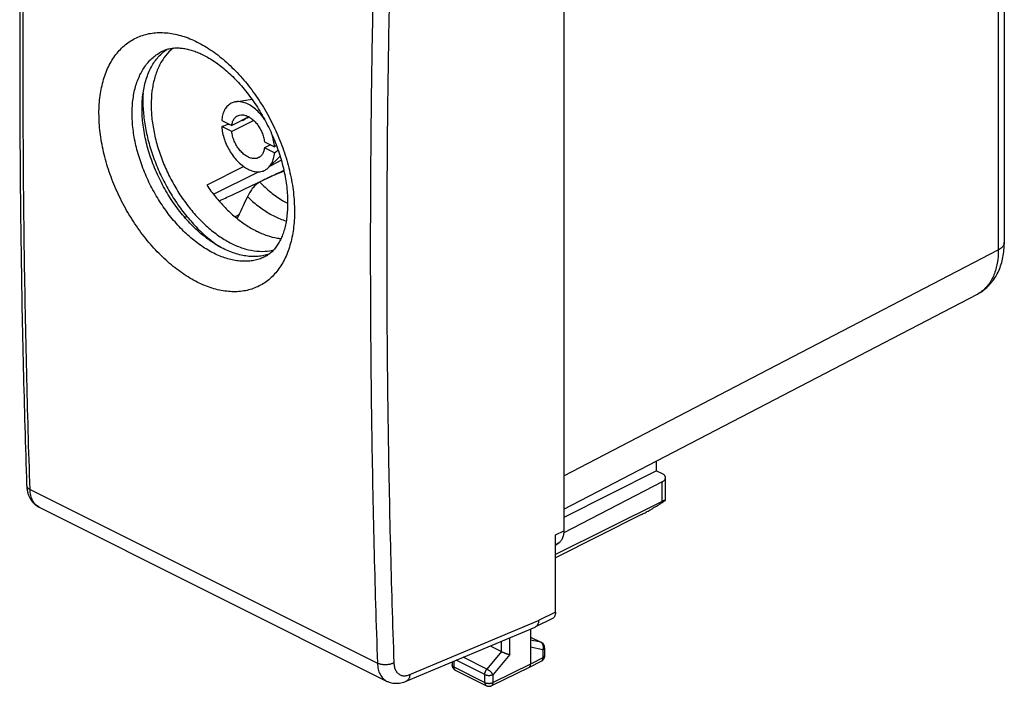
# Model space of a CAD drawing. Extents: x -30.6 to 11.5, y -32.9 to 21.8.
# Drawn here: x -30.6 to 11.5, y -32.9 to -4.5 of the extents above; entities that cross this region are included whole.
import ezdxf

# ---------------------------------------------------------------- set-up
doc = ezdxf.new("R2010")
doc.units = 0
doc.header["$LTSCALE"] = 16.335
doc.layers.get('0').update_dxf_attribs({"linetype": 'CONTINUOUS'})

msp = doc.modelspace()

# ---------------------------------------------------------------- linework, layer by layer
at = {"color": 7, "linetype": 'CONTINUOUS'}
for p, q in [((11.465, 12.434), (11.465, -14.011)), ((-7.331, 5.006), (-7.331, -26.304)), ((-24.469, -5.849), (-24.469, -5.849)), ((-21.34, -8.008), (-20.641, -7.901)), ((-20.644, -7.902), (-20.641, -7.9)), ((-21.934, -8.804), (-21.507, -9.017)), ((-20.772, -8.65), (-21.507, -9.017)), ((-20.564, -8.806), (-21.507, -9.277)), ((-21.507, -9.277), (-21.934, -9.064)), ((-20.108, -9.717), (-19.681, -9.93)), ((-19.849, -9.846), (-20.108, -9.976)), ((-19.681, -10.19), (-20.108, -9.976)), ((-19.936, -10.816), (-19.441, -10.331)), ((-19.852, -10.734), (-19.391, -10.503)), ((-20.995, -10.769), (-22.575, -11.56)), ((-22.288, -11.952), (-20.369, -10.993)), ((-19.275, -10.964), (-19.814, -11.184)), ((-20.086, -14.615), (-20.087, -14.615)), ((-7.331, -25.379), (10.318, -16.208)), ((-3.379, -23.748), (-3.379, -23.325)), ((-3.379, -23.748), (-7.331, -25.744)), ((-3.379, -23.748), (-3.141, -23.867)), ((-3.135, -24.217), (-7.335, -26.392)), ((-2.995, -25.007), (-2.995, -24.043)), ((-3.135, -25.054), (-7.691, -27.313)), ((-29.728, -25.301), (-14.895, -32.718)), ((-4.017, -25.613), (-7.691, -27.457)), ((-7.691, -29.781), (-7.691, -26.485)), ((-7.691, -26.924), (-7.538, -26.813)), ((-7.822, -30.052), (-8.543, -30.408)), ((-14.06, -32.724), (-8.554, -30.413)), ((-8.751, -30.496), (-8.751, -32.001)), ((-8.543, -30.408), (-8.554, -30.413)), ((-8.751, -30.839), (-8.289, -31.071)), ((-10.479, -31.221), (-9.994, -31.463)), ((-8.151, -31.294), (-8.151, -31.642)), ((-12.103, -31.903), (-12.103, -32.029)), ((-8.287, -31.864), (-8.815, -32.135)), ((-11.965, -32.253), (-10.64, -32.915)), ((-8.817, -32.136), (-10.419, -32.917)), ((-8.817, -32.136), (-8.815, -32.135)), ((-14.895, -32.718), (-14.895, -32.718))]:
    msp.add_line(p, q, dxfattribs=at)
at = {"color": 9, "linetype": 'CONTINUOUS'}
for p, q in [((11.207, 12.119), (11.207, -14.326)), ((-7.331, -23.958), (11.207, -14.326)), ((-3.135, -25.054), (-3.135, -24.217)), ((-30.113, -24.545), (-15.288, -31.957)), ((-7.691, -26.485), (-7.331, -26.304)), ((-7.691, -26.89), (-7.538, -26.813)), ((-7.691, -29.781), (-8.409, -30.135)), ((-13.906, -32.443), (-8.409, -30.135)), ((-9.994, -31.464), (-9.994, -31.017)), ((-9.641, -31.589), (-9.641, -30.869)), ((-8.751, -30.843), (-8.313, -31.063)), ((-8.313, -31.063), (-8.751, -30.972)), ((-9.994, -31.463), (-10.617, -32.208)), ((-8.223, -31.382), (-8.751, -31.274)), ((-8.223, -31.382), (-8.223, -31.73)), ((-12.03, -31.872), (-12.03, -32.118)), ((-10.705, -32.44), (-11.928, -31.829)), ((-10.617, -32.208), (-11.628, -31.703)), ((-9.641, -31.589), (-10.353, -32.441)), ((-8.223, -31.73), (-8.751, -32.001)), ((-12.03, -32.118), (-10.705, -32.78)), ((-8.751, -32.001), (-10.353, -32.781)), ((-10.705, -32.78), (-10.705, -32.44)), ((-10.353, -32.781), (-10.353, -32.441))]:
    msp.add_line(p, q, dxfattribs=at)
at = {"color": 7, "linetype": 'CONTINUOUS'}
for points, knots in [([(-30.259, 11.245), (-30.315, 9.529), (-30.411, 6.098), (-30.507, 0.962), (-30.555, -4.155), (-30.555, -9.248), (-30.507, -14.316), (-30.411, -19.353), (-30.315, -22.7), (-30.259, -24.367)], [0, 0, 0, 0, 0.144671, 0.289028, 0.4327, 0.575678, 0.717956, 0.859527, 1, 1, 1, 1]), ([(-21.868, -14.271), (-21.963, -14.223), (-22.152, -14.119), (-22.429, -13.939), (-22.703, -13.733), (-22.97, -13.504), (-23.231, -13.252), (-23.483, -12.98), (-23.724, -12.688), (-23.953, -12.38), (-24.169, -12.056), (-24.37, -11.719), (-24.555, -11.371), (-24.722, -11.014), (-24.871, -10.651), (-25.001, -10.284), (-25.111, -9.915), (-25.199, -9.547), (-25.266, -9.182), (-25.311, -8.823), (-25.334, -8.471), (-25.334, -8.129), (-25.312, -7.8), (-25.268, -7.484), (-25.201, -7.185), (-25.113, -6.905), (-25.004, -6.644), (-24.875, -6.405), (-24.725, -6.19), (-24.557, -5.999), (-24.404, -5.864), (-24.307, -5.793), (-24.276, -5.772)], [0, 0, 0, 0, 0.031625, 0.064449, 0.098424, 0.133475, 0.169511, 0.206419, 0.244077, 0.282346, 0.321083, 0.360135, 0.399345, 0.438555, 0.477607, 0.516343, 0.554613, 0.59227, 0.629178, 0.665213, 0.700265, 0.734239, 0.767063, 0.798687, 0.829089, 0.858276, 0.886291, 0.913215, 0.939168, 0.964312, 0.988845, 1, 1, 1, 1]), ([(-24.005, -5.718), (-24.04, -5.745), (-24.187, -5.87), (-24.418, -6.136), (-24.652, -6.551), (-24.821, -7.031), (-24.923, -7.567), (-24.956, -8.147), (-24.919, -8.762), (-24.814, -9.398), (-24.642, -10.044), (-24.408, -10.685), (-24.116, -11.309), (-23.771, -11.904), (-23.381, -12.458), (-22.953, -12.96), (-22.496, -13.399), (-22.02, -13.767), (-21.683, -13.966), (-21.515, -14.051)], [0, 0, 0, 0, 0.013539, 0.058737, 0.106727, 0.158237, 0.213601, 0.272807, 0.335562, 0.401355, 0.469508, 0.539234, 0.609669, 0.67992, 0.749102, 0.816378, 0.880998, 0.942349, 1, 1, 1, 1]), ([(-24.469, -5.849), (-24.417, -5.823), (-24.304, -5.777), (-24.127, -5.731), (-23.94, -5.709), (-23.747, -5.709), (-23.549, -5.73), (-23.345, -5.771), (-23.135, -5.833), (-22.924, -5.913), (-22.784, -5.977), (-22.715, -6.012)], [0, 0, 0, 0, 0.096332, 0.199064, 0.300839, 0.405362, 0.514197, 0.628039, 0.747453, 0.873087, 1, 1, 1, 1]), ([(-22.715, -6.012), (-22.634, -6.052), (-22.468, -6.143), (-22.219, -6.302), (-21.966, -6.487), (-21.712, -6.697), (-21.46, -6.931), (-21.213, -7.187), (-20.972, -7.464), (-20.739, -7.761), (-20.516, -8.075), (-20.305, -8.404), (-20.108, -8.747), (-19.926, -9.1), (-19.76, -9.46), (-19.611, -9.827), (-19.481, -10.195), (-19.37, -10.564), (-19.28, -10.93), (-19.209, -11.289), (-19.158, -11.641), (-19.128, -11.981), (-19.117, -12.308), (-19.126, -12.619), (-19.152, -12.914), (-19.196, -13.189), (-19.256, -13.444), (-19.332, -13.677), (-19.422, -13.891), (-19.527, -14.084), (-19.647, -14.256), (-19.782, -14.405), (-19.929, -14.526), (-20.035, -14.589), (-20.087, -14.615)], [0, 0, 0, 0, 0.026548, 0.055856, 0.086731, 0.11908, 0.152801, 0.187785, 0.223896, 0.260969, 0.298823, 0.337273, 0.376125, 0.415182, 0.454241, 0.493095, 0.531541, 0.569378, 0.60641, 0.642452, 0.677333, 0.710896, 0.743018, 0.77362, 0.802629, 0.829986, 0.855642, 0.879605, 0.90221, 0.923747, 0.944246, 0.963837, 0.982887, 1, 1, 1, 1]), ([(-25.288, -7.64), (-25.289, -7.642), (-25.301, -7.855), (-25.3, -8.291), (-25.228, -8.952), (-25.088, -9.629), (-24.882, -10.31), (-24.614, -10.983), (-24.289, -11.634), (-23.913, -12.253), (-23.493, -12.828), (-23.036, -13.348), (-22.551, -13.803), (-22.198, -14.071), (-22.015, -14.193), (-22.007, -14.198)], [0, 0, 0, 0, 0.000965, 0.08388, 0.171121, 0.26195, 0.355461, 0.450632, 0.546375, 0.641575, 0.735142, 0.826052, 0.913396, 0.996431, 1, 1, 1, 1]), ([(-21.34, -8.008), (-21.361, -8.011), (-21.441, -8.028), (-21.575, -8.084), (-21.719, -8.207), (-21.83, -8.374), (-21.904, -8.577), (-21.928, -8.726), (-21.934, -8.804)], [0, 0, 0, 0, 0.059364, 0.22786, 0.399097, 0.581584, 0.781057, 1, 1, 1, 1]), ([(-20.095, -8.777), (-20.132, -8.722), (-20.226, -8.593), (-20.391, -8.408), (-20.591, -8.237), (-20.798, -8.108), (-21.007, -8.025), (-21.189, -7.996), (-21.299, -8.002), (-21.34, -8.008)], [0, 0, 0, 0, 0.129832, 0.311556, 0.482972, 0.641738, 0.786844, 0.919094, 1, 1, 1, 1]), ([(-21.507, -9.017), (-21.499, -8.962), (-21.475, -8.858), (-21.405, -8.722), (-21.323, -8.641), (-21.269, -8.61), (-21.255, -8.603)], [0, 0, 0, 0, 0.332442, 0.630282, 0.903116, 1, 1, 1, 1]), ([(-21.255, -8.603), (-21.229, -8.59), (-21.158, -8.564), (-21.03, -8.556), (-20.877, -8.594), (-20.722, -8.673), (-20.573, -8.79), (-20.434, -8.94), (-20.313, -9.115), (-20.215, -9.308), (-20.144, -9.51), (-20.116, -9.648), (-20.108, -9.717)], [0, 0, 0, 0, 0.047117, 0.12491, 0.210662, 0.306413, 0.412032, 0.52579, 0.644909, 0.766011, 0.885514, 1, 1, 1, 1]), ([(-21.609, -8.966), (-21.618, -8.969), (-21.726, -9.001), (-21.834, -9.034), (-21.934, -9.064)], [0, 0, 0, 0, 0.081288, 1, 1, 1, 1]), ([(-21.934, -9.064), (-21.927, -9.154), (-21.9, -9.34), (-21.824, -9.614), (-21.714, -9.885), (-21.575, -10.142), (-21.409, -10.379), (-21.224, -10.586), (-21.024, -10.757), (-20.817, -10.886), (-20.608, -10.969), (-20.405, -11.002), (-20.213, -10.983), (-20.054, -10.916), (-19.969, -10.849), (-19.936, -10.816)], [0, 0, 0, 0, 0.086538, 0.177165, 0.270131, 0.363487, 0.455261, 0.543601, 0.626924, 0.704091, 0.774615, 0.838886, 0.898384, 0.955666, 1, 1, 1, 1]), ([(-20.36, -10.391), (-20.386, -10.404), (-20.457, -10.43), (-20.586, -10.438), (-20.738, -10.4), (-20.893, -10.321), (-21.042, -10.204), (-21.181, -10.054), (-21.302, -9.878), (-21.4, -9.685), (-21.471, -9.484), (-21.499, -9.346), (-21.507, -9.277)], [0, 0, 0, 0, 0.047117, 0.12491, 0.210662, 0.306413, 0.412032, 0.52579, 0.644909, 0.766011, 0.885514, 1, 1, 1, 1]), ([(-19.681, -9.93), (-19.688, -9.839), (-19.714, -9.658), (-19.763, -9.481), (-19.792, -9.394)], [0, 0, 0, 0, 0.498292, 1, 1, 1, 1]), ([(-20.108, -9.976), (-20.116, -10.032), (-20.14, -10.136), (-20.21, -10.272), (-20.292, -10.353), (-20.346, -10.384), (-20.36, -10.391)], [0, 0, 0, 0, 0.332442, 0.630282, 0.903116, 1, 1, 1, 1]), ([(-19.936, -10.816), (-19.925, -10.806), (-19.87, -10.748), (-19.785, -10.62), (-19.711, -10.417), (-19.687, -10.268), (-19.681, -10.19)], [0, 0, 0, 0, 0.063625, 0.347971, 0.658826, 1, 1, 1, 1]), ([(-19.814, -11.184), (-19.869, -11.212), (-19.98, -11.267), (-20.145, -11.349), (-20.256, -11.404), (-20.31, -11.431)], [0, 0, 0, 0, 0.335215, 0.668547, 1, 1, 1, 1]), ([(-22.575, -11.56), (-22.457, -11.733), (-22.209, -12.065), (-21.803, -12.521), (-21.372, -12.921), (-20.925, -13.258), (-20.611, -13.442), (-20.454, -13.52)], [0, 0, 0, 0, 0.215679, 0.425516, 0.627175, 0.81903, 1, 1, 1, 1]), ([(-22.048, -12.242), (-21.867, -12.156), (-21.29, -11.882), (-20.713, -11.608), (-20.316, -11.419)], [0, 0, 0, 0, 0.312455, 1, 1, 1, 1]), ([(-20.31, -11.431), (-20.336, -11.444), (-20.386, -11.474), (-20.459, -11.529), (-20.53, -11.596), (-20.599, -11.672), (-20.664, -11.757), (-20.726, -11.849), (-20.783, -11.948), (-20.818, -12.018), (-20.835, -12.053)], [0, 0, 0, 0, 0.102294, 0.212776, 0.33064, 0.45487, 0.584419, 0.718727, 0.857382, 1, 1, 1, 1]), ([(-20.835, -12.053), (-20.897, -12.187), (-21.026, -12.46), (-21.174, -12.771), (-21.258, -12.948), (-21.276, -12.986)], [0, 0, 0, 0, 0.428376, 0.879597, 1, 1, 1, 1]), ([(-20.454, -13.52), (-20.307, -13.594), (-20.012, -13.719), (-19.654, -13.811), (-19.453, -13.838), (-19.404, -13.844)], [0, 0, 0, 0, 0.448287, 0.867054, 1, 1, 1, 1]), ([(-19.912, -14.508), (-19.946, -14.519), (-20.06, -14.554), (-20.259, -14.595), (-20.513, -14.615), (-20.775, -14.606), (-21.044, -14.566), (-21.317, -14.497), (-21.595, -14.399), (-21.777, -14.316), (-21.868, -14.271)], [0, 0, 0, 0, 0.053929, 0.175985, 0.30108, 0.430203, 0.564155, 0.703536, 0.848747, 1, 1, 1, 1]), ([(-21.515, -14.051), (-21.357, -14.129), (-21.043, -14.261), (-20.561, -14.377), (-20.114, -14.399), (-19.834, -14.356), (-19.71, -14.324)], [0, 0, 0, 0, 0.283443, 0.547052, 0.793422, 1, 1, 1, 1]), ([(10.316, -16.21), (10.4, -16.166), (10.632, -16.022), (10.964, -15.701), (11.254, -15.212), (11.43, -14.636), (11.465, -14.223), (11.465, -14.011)], [0, 0, 0, 0, 0.109362, 0.311861, 0.525936, 0.756051, 1, 1, 1, 1]), ([(-2.995, -24.043), (-2.995, -24.037), (-2.996, -24.018), (-3.006, -23.987), (-3.027, -23.953), (-3.057, -23.921), (-3.096, -23.891), (-3.125, -23.875), (-3.141, -23.867)], [0, 0, 0, 0, 0.082412, 0.233335, 0.397003, 0.577627, 0.778628, 1, 1, 1, 1]), ([(-30.259, -24.367), (-30.258, -24.414), (-30.25, -24.509), (-30.224, -24.65), (-30.182, -24.785), (-30.127, -24.908), (-30.059, -25.019), (-29.98, -25.115), (-29.892, -25.198), (-29.807, -25.259), (-29.75, -25.29), (-29.728, -25.301)], [0, 0, 0, 0, 0.123824, 0.254252, 0.379227, 0.498887, 0.61329, 0.723119, 0.829689, 0.934208, 1, 1, 1, 1]), ([(-3.135, -24.217), (-3.119, -24.209), (-3.09, -24.192), (-3.053, -24.162), (-3.024, -24.13), (-3.004, -24.095), (-2.996, -24.066), (-2.995, -24.049), (-2.995, -24.043)], [0, 0, 0, 0, 0.225277, 0.429557, 0.613073, 0.779638, 0.933922, 1, 1, 1, 1]), ([(-4.017, -25.613), (-3.993, -25.601), (-3.943, -25.576), (-3.866, -25.535), (-3.781, -25.488), (-3.69, -25.437), (-3.591, -25.38), (-3.484, -25.318), (-3.37, -25.25), (-3.25, -25.176), (-3.125, -25.098), (-3.041, -25.044), (-2.999, -25.016)], [0, 0, 0, 0, 0.067521, 0.141831, 0.223026, 0.311868, 0.408419, 0.513102, 0.625711, 0.745537, 0.87107, 1, 1, 1, 1]), ([(-2.995, -25.007), (-2.995, -25.007), (-2.995, -25.005), (-3, -25), (-3.012, -25.003), (-3.028, -25.006), (-3.049, -25.014), (-3.074, -25.025), (-3.103, -25.038), (-3.124, -25.048), (-3.135, -25.054)], [0, 0, 0, 0, 0.001613, 0.040622, 0.110824, 0.221261, 0.368529, 0.548391, 0.759864, 1, 1, 1, 1]), ([(-7.331, -26.304), (-7.331, -26.336), (-7.334, -26.397), (-7.347, -26.487), (-7.369, -26.569), (-7.399, -26.644), (-7.437, -26.711), (-7.483, -26.768), (-7.519, -26.799), (-7.538, -26.813)], [0, 0, 0, 0, 0.166481, 0.324788, 0.474257, 0.615767, 0.749395, 0.877, 1, 1, 1, 1]), ([(-7.691, -29.781), (-7.691, -29.801), (-7.693, -29.84), (-7.703, -29.895), (-7.721, -29.945), (-7.745, -29.987), (-7.776, -30.022), (-7.803, -30.042), (-7.819, -30.051), (-7.822, -30.052)], [0, 0, 0, 0, 0.189337, 0.366573, 0.531155, 0.684897, 0.829257, 0.968723, 1, 1, 1, 1]), ([(-8.409, -30.135), (-8.409, -30.153), (-8.411, -30.187), (-8.42, -30.236), (-8.434, -30.282), (-8.454, -30.323), (-8.478, -30.358), (-8.508, -30.387), (-8.531, -30.402), (-8.543, -30.408)], [0, 0, 0, 0, 0.164866, 0.321594, 0.469947, 0.610679, 0.745037, 0.874082, 1, 1, 1, 1]), ([(-8.151, -31.294), (-8.151, -31.282), (-8.153, -31.256), (-8.162, -31.219), (-8.176, -31.183), (-8.196, -31.15), (-8.22, -31.12), (-8.249, -31.094), (-8.273, -31.079), (-8.287, -31.072), (-8.289, -31.071)], [0, 0, 0, 0, 0.137204, 0.275369, 0.414323, 0.553833, 0.693645, 0.833481, 0.97306, 1, 1, 1, 1]), ([(-9.994, -31.464), (-9.984, -31.469), (-9.964, -31.479), (-9.931, -31.493), (-9.897, -31.507), (-9.862, -31.521), (-9.826, -31.534), (-9.791, -31.547), (-9.757, -31.558), (-9.725, -31.568), (-9.695, -31.576), (-9.667, -31.583), (-9.65, -31.587), (-9.641, -31.589)], [0, 0, 0, 0, 0.087475, 0.182774, 0.282539, 0.384363, 0.486066, 0.585706, 0.681564, 0.772135, 0.85611, 0.932373, 1, 1, 1, 1]), ([(-8.287, -31.864), (-8.28, -31.861), (-8.262, -31.85), (-8.234, -31.83), (-8.207, -31.802), (-8.185, -31.769), (-8.167, -31.734), (-8.156, -31.696), (-8.151, -31.665), (-8.151, -31.647), (-8.151, -31.642)], [0, 0, 0, 0, 0.087638, 0.228802, 0.370694, 0.513437, 0.657053, 0.801569, 0.946811, 1, 1, 1, 1]), ([(-12.103, -32.029), (-12.103, -32.044), (-12.101, -32.072), (-12.09, -32.114), (-12.071, -32.154), (-12.046, -32.19), (-12.015, -32.221), (-11.987, -32.241), (-11.97, -32.251), (-11.965, -32.253)], [0, 0, 0, 0, 0.155089, 0.311919, 0.469636, 0.627849, 0.786407, 0.945086, 1, 1, 1, 1]), ([(-8.812, -32.134), (-8.806, -32.13), (-8.794, -32.121), (-8.779, -32.104), (-8.766, -32.082), (-8.758, -32.058), (-8.752, -32.03), (-8.751, -32.011), (-8.751, -32.001)], [0, 0, 0, 0, 0.143725, 0.293, 0.451495, 0.621615, 0.804463, 1, 1, 1, 1]), ([(-14.895, -32.718), (-14.877, -32.727), (-14.826, -32.75), (-14.738, -32.781), (-14.631, -32.804), (-14.52, -32.815), (-14.404, -32.812), (-14.286, -32.796), (-14.17, -32.767), (-14.096, -32.739), (-14.06, -32.724)], [0, 0, 0, 0, 0.070527, 0.194925, 0.321609, 0.451266, 0.584595, 0.722484, 0.866031, 1, 1, 1, 1]), ([(-10.64, -32.915), (-10.63, -32.921), (-10.607, -32.93), (-10.57, -32.939), (-10.531, -32.943), (-10.492, -32.94), (-10.454, -32.932), (-10.43, -32.922), (-10.419, -32.917)], [0, 0, 0, 0, 0.154012, 0.323092, 0.493183, 0.664314, 0.836517, 1, 1, 1, 1])]:
    msp.add_open_spline(points, degree=3, knots=knots, dxfattribs=at)
at = {"color": 9, "linetype": 'CONTINUOUS'}
for points, knots in [([(-30.113, -24.545), (-30.169, -22.875), (-30.265, -19.525), (-30.361, -14.487), (-30.409, -9.423), (-30.409, -4.333), (-30.361, 0.78), (-30.265, 5.918), (-30.169, 9.35), (-30.113, 11.07)], [0, 0, 0, 0, 0.140748, 0.282211, 0.424381, 0.567252, 0.710817, 0.855069, 1, 1, 1, 1]), ([(-15.288, 3.658), (-15.346, 1.939), (-15.445, -1.492), (-15.545, -6.628), (-15.594, -11.741), (-15.594, -16.83), (-15.545, -21.895), (-15.446, -26.935), (-15.346, -30.286), (-15.288, -31.957)], [0, 0, 0, 0, 0.144861, 0.289065, 0.432605, 0.575474, 0.717667, 0.859178, 1, 1, 1, 1]), ([(-14.587, 3.637), (-14.645, 1.92), (-14.744, -1.508), (-14.844, -6.639), (-14.893, -11.747), (-14.894, -16.831), (-14.844, -21.891), (-14.745, -26.926), (-14.646, -30.273), (-14.587, -31.943)], [0, 0, 0, 0, 0.144861, 0.289065, 0.432605, 0.575474, 0.717667, 0.859178, 1, 1, 1, 1]), ([(-22.975, -15.7), (-23.082, -15.647), (-23.298, -15.528), (-23.615, -15.325), (-23.929, -15.094), (-24.238, -14.837), (-24.54, -14.555), (-24.832, -14.25), (-25.114, -13.923), (-25.384, -13.577), (-25.64, -13.214), (-25.88, -12.835), (-26.104, -12.443), (-26.309, -12.04), (-26.495, -11.628), (-26.66, -11.21), (-26.804, -10.788), (-26.925, -10.365), (-27.023, -9.943), (-27.097, -9.525), (-27.147, -9.113), (-27.172, -8.709), (-27.173, -8.316), (-27.148, -7.936), (-27.099, -7.572), (-27.026, -7.225), (-26.928, -6.898), (-26.807, -6.592), (-26.664, -6.31), (-26.498, -6.052), (-26.312, -5.821), (-26.106, -5.619), (-25.881, -5.445), (-25.639, -5.302), (-25.381, -5.19), (-25.11, -5.11), (-24.826, -5.063), (-24.532, -5.049), (-24.228, -5.067), (-23.918, -5.117), (-23.604, -5.2), (-23.287, -5.314), (-23.079, -5.409), (-22.975, -5.461)], [0, 0, 0, 0, 0.023754, 0.048505, 0.074175, 0.100662, 0.127852, 0.15567, 0.184066, 0.21296, 0.242239, 0.271792, 0.301516, 0.331307, 0.361055, 0.390652, 0.419989, 0.448962, 0.47747, 0.505424, 0.53275, 0.559387, 0.585263, 0.610305, 0.634474, 0.657764, 0.68019, 0.701774, 0.722565, 0.742634, 0.762078, 0.781022, 0.79961, 0.818007, 0.836386, 0.854915, 0.873748, 0.89304, 0.912945, 0.933572, 0.95496, 0.977113, 1, 1, 1, 1]), ([(-22.975, -5.461), (-22.867, -5.515), (-22.652, -5.633), (-22.336, -5.836), (-22.023, -6.068), (-21.716, -6.326), (-21.417, -6.61), (-21.127, -6.916), (-20.848, -7.244), (-20.582, -7.592), (-20.33, -7.957), (-20.093, -8.338), (-19.873, -8.732), (-19.672, -9.137), (-19.489, -9.551), (-19.327, -9.97), (-19.187, -10.394), (-19.068, -10.818), (-18.972, -11.241), (-18.9, -11.66), (-18.851, -12.072), (-18.827, -12.477), (-18.826, -12.87), (-18.85, -13.249), (-18.898, -13.613), (-18.97, -13.959), (-19.065, -14.285), (-19.183, -14.589), (-19.324, -14.87), (-19.486, -15.126), (-19.669, -15.355), (-19.871, -15.556), (-20.093, -15.728), (-20.331, -15.869), (-20.585, -15.979), (-20.853, -16.057), (-21.134, -16.103), (-21.425, -16.116), (-21.726, -16.097), (-22.034, -16.045), (-22.347, -15.961), (-22.664, -15.847), (-22.871, -15.752), (-22.975, -15.7)], [0, 0, 0, 0, 0.023823, 0.048626, 0.074337, 0.100857, 0.128079, 0.155931, 0.184367, 0.213311, 0.242651, 0.272278, 0.302089, 0.331981, 0.361842, 0.391563, 0.421031, 0.450139, 0.478783, 0.506868, 0.534316, 0.561061, 0.587025, 0.612132, 0.636335, 0.659628, 0.682019, 0.703533, 0.724217, 0.744143, 0.763414, 0.782161, 0.800539, 0.818722, 0.836895, 0.855237, 0.873911, 0.893079, 0.912898, 0.93348, 0.954863, 0.977048, 1, 1, 1, 1]), ([(-22.268, -14.471), (-22.357, -14.426), (-22.536, -14.328), (-22.799, -14.159), (-23.06, -13.968), (-23.317, -13.754), (-23.568, -13.52), (-23.811, -13.267), (-24.046, -12.996), (-24.27, -12.71), (-24.483, -12.408), (-24.683, -12.094), (-24.869, -11.769), (-25.04, -11.435), (-25.194, -11.094), (-25.332, -10.747), (-25.451, -10.398), (-25.552, -10.047), (-25.634, -9.698), (-25.696, -9.351), (-25.737, -9.009), (-25.758, -8.675), (-25.758, -8.349), (-25.738, -8.034), (-25.697, -7.732), (-25.636, -7.444), (-25.555, -7.173), (-25.454, -6.92), (-25.335, -6.686), (-25.197, -6.472), (-25.042, -6.281), (-24.87, -6.113), (-24.683, -5.969), (-24.545, -5.888), (-24.473, -5.851), (-24.469, -5.849)], [0, 0, 0, 0, 0.029039, 0.059294, 0.09067, 0.123043, 0.156271, 0.190264, 0.224959, 0.260257, 0.296019, 0.332111, 0.368407, 0.404778, 0.441092, 0.477217, 0.513021, 0.548375, 0.583159, 0.617263, 0.650599, 0.683094, 0.71466, 0.745211, 0.774697, 0.803115, 0.830483, 0.85683, 0.882215, 0.906727, 0.930484, 0.953638, 0.976365, 0.998865, 1, 1, 1, 1]), ([(-20.31, -11.431), (-20.162, -11.585), (-19.856, -11.868), (-19.448, -12.159), (-19.197, -12.299), (-19.121, -12.338)], [0, 0, 0, 0, 0.427976, 0.829671, 1, 1, 1, 1]), ([(-20.835, -12.053), (-20.692, -12.192), (-20.399, -12.447), (-19.934, -12.767), (-19.525, -12.974), (-19.271, -13.066), (-19.182, -13.093)], [0, 0, 0, 0, 0.303733, 0.590283, 0.858038, 1, 1, 1, 1]), ([(11.464, -14.011), (11.464, -14.034), (11.454, -14.11), (11.367, -14.23), (11.266, -14.296), (11.207, -14.326)], [0, 0, 0, 0, 0.160089, 0.532312, 1, 1, 1, 1]), ([(-20.087, -14.615), (-20.151, -14.647), (-20.288, -14.706), (-20.507, -14.769), (-20.74, -14.806), (-20.981, -14.817), (-21.231, -14.8), (-21.487, -14.757), (-21.747, -14.687), (-22.009, -14.592), (-22.182, -14.514), (-22.268, -14.471)], [0, 0, 0, 0, 0.095316, 0.196934, 0.300434, 0.40671, 0.516633, 0.630815, 0.74947, 0.872594, 1, 1, 1, 1]), ([(11.207, -14.326), (11.208, -14.516), (11.181, -14.879), (11.044, -15.383), (10.817, -15.803), (10.571, -16.052), (10.412, -16.156), (10.374, -16.178)], [0, 0, 0, 0, 0.268376, 0.512251, 0.733344, 0.937763, 1, 1, 1, 1]), ([(-30.259, -24.367), (-30.259, -24.373), (-30.257, -24.391), (-30.248, -24.421), (-30.227, -24.457), (-30.197, -24.49), (-30.158, -24.52), (-30.129, -24.537), (-30.113, -24.545)], [0, 0, 0, 0, 0.067561, 0.224701, 0.392461, 0.576009, 0.77823, 1, 1, 1, 1]), ([(-29.728, -25.301), (-29.757, -25.286), (-29.813, -25.252), (-29.887, -25.186), (-29.952, -25.107), (-30.006, -25.015), (-30.05, -24.911), (-30.083, -24.797), (-30.105, -24.674), (-30.111, -24.589), (-30.113, -24.545)], [0, 0, 0, 0, 0.108766, 0.218877, 0.332955, 0.452469, 0.578481, 0.711632, 0.852163, 1, 1, 1, 1]), ([(-8.289, -31.071), (-8.29, -31.07), (-8.297, -31.067), (-8.305, -31.064), (-8.313, -31.063)], [0, 0, 0, 0, 0.070492, 1, 1, 1, 1]), ([(-8.223, -31.382), (-8.218, -31.37), (-8.211, -31.345), (-8.204, -31.306), (-8.202, -31.268), (-8.205, -31.229), (-8.212, -31.193), (-8.224, -31.159), (-8.241, -31.128), (-8.261, -31.101), (-8.285, -31.079), (-8.303, -31.067), (-8.313, -31.063)], [0, 0, 0, 0, 0.107991, 0.216372, 0.324031, 0.430005, 0.533439, 0.633678, 0.730333, 0.823338, 0.912999, 1, 1, 1, 1]), ([(-8.151, -31.294), (-8.151, -31.301), (-8.153, -31.314), (-8.162, -31.334), (-8.178, -31.352), (-8.198, -31.368), (-8.214, -31.378), (-8.223, -31.382)], [0, 0, 0, 0, 0.162134, 0.338413, 0.534281, 0.754377, 1, 1, 1, 1]), ([(-8.287, -31.864), (-8.282, -31.862), (-8.271, -31.855), (-8.255, -31.84), (-8.241, -31.818), (-8.23, -31.792), (-8.224, -31.762), (-8.223, -31.741), (-8.223, -31.73)], [0, 0, 0, 0, 0.092195, 0.249715, 0.41637, 0.595967, 0.790436, 1, 1, 1, 1]), ([(-8.151, -31.642), (-8.151, -31.648), (-8.153, -31.662), (-8.162, -31.681), (-8.178, -31.699), (-8.198, -31.716), (-8.214, -31.725), (-8.223, -31.73)], [0, 0, 0, 0, 0.161986, 0.338291, 0.534189, 0.754327, 1, 1, 1, 1]), ([(-14.587, -31.943), (-14.605, -31.952), (-14.642, -31.969), (-14.702, -31.99), (-14.766, -32.006), (-14.834, -32.018), (-14.904, -32.025), (-14.974, -32.026), (-15.043, -32.022), (-15.111, -32.014), (-15.175, -32), (-15.234, -31.982), (-15.271, -31.966), (-15.288, -31.957)], [0, 0, 0, 0, 0.082443, 0.170243, 0.26239, 0.357688, 0.454814, 0.552381, 0.648981, 0.743244, 0.833889, 0.919781, 1, 1, 1, 1]), ([(-15.288, -31.957), (-15.287, -32.001), (-15.28, -32.087), (-15.258, -32.21), (-15.224, -32.325), (-15.179, -32.429), (-15.123, -32.522), (-15.057, -32.602), (-14.981, -32.668), (-14.924, -32.703), (-14.895, -32.718)], [0, 0, 0, 0, 0.146567, 0.286125, 0.418655, 0.54444, 0.664151, 0.778853, 0.889985, 1, 1, 1, 1]), ([(-14.587, -31.943), (-14.586, -31.972), (-14.582, -32.029), (-14.567, -32.111), (-14.544, -32.188), (-14.514, -32.257), (-14.477, -32.319), (-14.432, -32.373), (-14.382, -32.417), (-14.325, -32.452), (-14.263, -32.477), (-14.197, -32.491), (-14.127, -32.495), (-14.054, -32.488), (-13.98, -32.471), (-13.931, -32.453), (-13.906, -32.443)], [0, 0, 0, 0, 0.085136, 0.166272, 0.243365, 0.316587, 0.386333, 0.453223, 0.51809, 0.581943, 0.645882, 0.710999, 0.77828, 0.848531, 0.922331, 1, 1, 1, 1]), ([(-12.03, -32.118), (-12.039, -32.113), (-12.055, -32.104), (-12.076, -32.087), (-12.091, -32.069), (-12.101, -32.05), (-12.103, -32.036), (-12.103, -32.029), (-12.103, -32.029)], [0, 0, 0, 0, 0.244213, 0.463147, 0.657982, 0.833175, 0.996992, 1, 1, 1, 1]), ([(-12.03, -32.118), (-12.03, -32.129), (-12.029, -32.15), (-12.023, -32.179), (-12.012, -32.206), (-11.998, -32.228), (-11.982, -32.243), (-11.97, -32.251), (-11.965, -32.253)], [0, 0, 0, 0, 0.207263, 0.400062, 0.578148, 0.743333, 0.89924, 1, 1, 1, 1]), ([(-10.705, -32.44), (-10.705, -32.429), (-10.704, -32.406), (-10.698, -32.372), (-10.688, -32.337), (-10.675, -32.303), (-10.659, -32.269), (-10.639, -32.238), (-10.625, -32.218), (-10.617, -32.208)], [0, 0, 0, 0, 0.131722, 0.270277, 0.413873, 0.560673, 0.708664, 0.855778, 1, 1, 1, 1]), ([(-10.353, -32.441), (-10.358, -32.433), (-10.369, -32.416), (-10.389, -32.391), (-10.412, -32.365), (-10.438, -32.339), (-10.467, -32.313), (-10.496, -32.288), (-10.527, -32.265), (-10.557, -32.243), (-10.587, -32.224), (-10.607, -32.213), (-10.617, -32.208)], [0, 0, 0, 0, 0.080094, 0.170444, 0.269157, 0.374111, 0.482969, 0.593277, 0.702537, 0.808285, 0.908161, 1, 1, 1, 1]), ([(-13.906, -32.443), (-13.907, -32.463), (-13.911, -32.503), (-13.924, -32.559), (-13.944, -32.61), (-13.97, -32.653), (-14.002, -32.689), (-14.033, -32.711), (-14.053, -32.721), (-14.06, -32.724)], [0, 0, 0, 0, 0.18146, 0.351989, 0.511336, 0.660198, 0.800367, 0.934743, 1, 1, 1, 1]), ([(-10.705, -32.44), (-10.696, -32.445), (-10.675, -32.454), (-10.642, -32.464), (-10.606, -32.471), (-10.568, -32.476), (-10.529, -32.477), (-10.49, -32.476), (-10.452, -32.471), (-10.416, -32.464), (-10.383, -32.454), (-10.362, -32.445), (-10.353, -32.441)], [0, 0, 0, 0, 0.089054, 0.18508, 0.286669, 0.392127, 0.499582, 0.607074, 0.712641, 0.814405, 0.910666, 1, 1, 1, 1]), ([(-10.705, -32.78), (-10.696, -32.785), (-10.675, -32.794), (-10.642, -32.804), (-10.606, -32.811), (-10.568, -32.816), (-10.529, -32.817), (-10.49, -32.816), (-10.452, -32.811), (-10.416, -32.804), (-10.383, -32.794), (-10.362, -32.785), (-10.353, -32.781)], [0, 0, 0, 0, 0.089054, 0.18508, 0.286669, 0.392127, 0.499582, 0.607074, 0.712641, 0.814405, 0.910666, 1, 1, 1, 1]), ([(-10.705, -32.78), (-10.705, -32.791), (-10.704, -32.812), (-10.698, -32.842), (-10.687, -32.868), (-10.673, -32.89), (-10.657, -32.906), (-10.645, -32.913), (-10.64, -32.915)], [0, 0, 0, 0, 0.207263, 0.400062, 0.578148, 0.743333, 0.89924, 1, 1, 1, 1]), ([(-10.419, -32.917), (-10.414, -32.914), (-10.402, -32.907), (-10.386, -32.891), (-10.371, -32.869), (-10.361, -32.843), (-10.354, -32.813), (-10.353, -32.792), (-10.353, -32.781)], [0, 0, 0, 0, 0.103168, 0.258416, 0.423071, 0.600724, 0.793137, 1, 1, 1, 1])]:
    msp.add_open_spline(points, degree=3, knots=knots, dxfattribs=at)
at = {"color": 7, "linetype": 'CONTINUOUS'}
for points in [[(-21.049, -8.799), (-21.066, -8.804), (-21.083, -8.809), (-21.1, -8.814)], [(-21.049, -8.799), (-20.958, -8.75), (-20.866, -8.701), (-20.775, -8.651)], [(-19.601, -9.863), (-19.628, -9.885), (-19.654, -9.908), (-19.681, -9.93)], [(-19.681, -10.19), (-19.63, -10.148), (-19.58, -10.105), (-19.529, -10.063)], [(-20.316, -11.419), (-20.154, -11.342), (-19.991, -11.265), (-19.829, -11.188)], [(-19.829, -11.188), (-19.824, -11.186), (-19.82, -11.183), (-19.815, -11.181)], [(-19.815, -11.181), (-19.638, -11.097), (-19.46, -11.013), (-19.283, -10.929)], [(-23.514, -12.938), (-23.484, -12.924), (-23.454, -12.909), (-23.423, -12.895)], [(-21.369, -12.91), (-21.312, -12.881), (-21.255, -12.852), (-21.198, -12.822)], [(-22.804, -13.645), (-22.785, -13.635), (-22.765, -13.625), (-22.746, -13.615)], [(-22.607, -13.739), (-22.627, -13.745), (-22.647, -13.751), (-22.667, -13.757)], [(-2.999, -25.016), (-2.997, -25.013), (-2.994, -25.01), (-2.995, -25.007)], [(-8.815, -32.135), (-8.814, -32.135), (-8.813, -32.134), (-8.812, -32.134)]]:
    msp.add_open_spline(points, degree=3, dxfattribs=at)
at = {"color": 9, "linetype": 'CONTINUOUS'}
msp.add_open_spline([(10.374, -16.178), (10.355, -16.188), (10.337, -16.199), (10.318, -16.208)], degree=3, dxfattribs=at)

doc.saveas('drawing.dxf')
